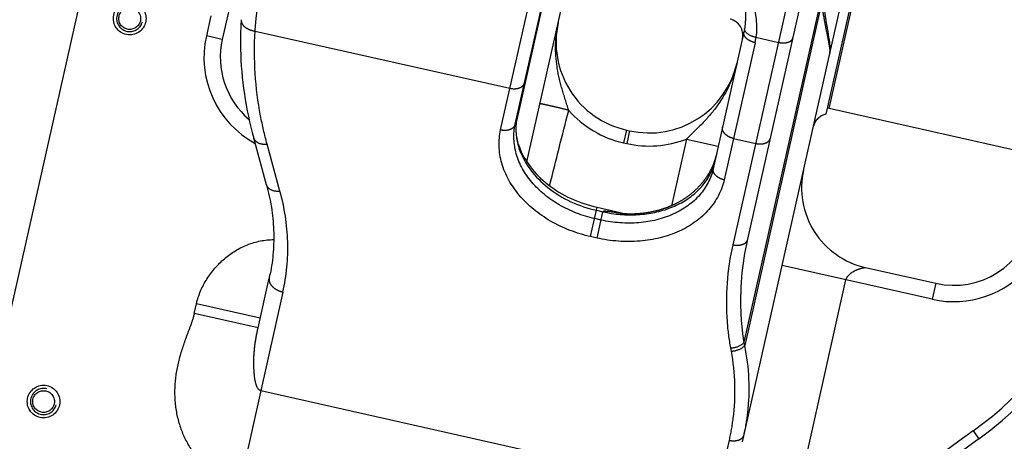
# Model space of a CAD drawing. Units: millimetres. Extents: x 0 to 841, y 0 to 594.
# Drawn here: x 402 to 417, y 147 to 154 of the extents above; entities that cross this region are included whole.
import ezdxf

# ---------------------------------------------------------------- set-up
doc = ezdxf.new("R2010")
doc.units = ezdxf.units.MM
doc.header["$LTSCALE"] = 46.255
doc.linetypes.add('HIDDEN', pattern=[0.2, 0.1, -0.1])
doc.linetypes.add('PHANTOM', pattern=[0.8, 0.45, -0.05, 0.1, -0.05, 0.1, -0.05])
doc.layers.get('0').update_dxf_attribs({"linetype": 'CONTINUOUS'})
doc.layers.add('ALL_AXIS', color=7, linetype='CONTINUOUS')
doc.layers.add('ALL_FEATURES', color=7, linetype='CONTINUOUS')
doc.styles.get("Standard").update_dxf_attribs({"font": 'txt', "width": 0.8})
doc.dimstyles.new('DIMSTYLE_1', dxfattribs={"dimtxt": 3.2, "dimasz": 3, "dimexe": 2.5, "dimexo": 0, "dimgap": 0.8, "dimtad": 1, "dimdec": 0, "dimlfac": 20, "dimdsep": 46, "dimtxsty": 'STANDARD', "dimblk": 'OPEN', "dimblk1": 'OPEN', "dimblk2": 'OPEN', "dimcen": 0.09, "dimadec": 3, "dimazin": 2, "dimtp": 2, "dimtm": 2, "dimtfac": 1, "dimtdec": 0, "dimtofl": 0, "dimtmove": 0, "dimatfit": 3, "dimldrblk": 'OPEN', "dimfxl": 1, "dimtolj": 1, "dimarcsym": 0})

# ---------------------------------------------------------------- blocks, each defined once
blk = doc.blocks.new('_OPEN')
at = {"color": 0, "linetype": 'BYBLOCK'}
for p, q in [((0, 0), (-1, 0.1667)), ((-1, -0.1667), (0, 0)), ((-1, 0), (0, 0))]:
    blk.add_line(p, q, dxfattribs=at)
blk = doc.blocks.new('*D4')
at = {"color": 2, "linetype": 'CONTINUOUS'}
for p, q in [((346.634, 229.446), (346.634, 120.735)), ((559.132, 195.473), (559.132, 120.735)), ((346.634, 120.735), (346.634, 117.435)), ((559.132, 120.735), (559.132, 117.435)), ((346.634, 119.935), (452.883, 119.935)), ((559.132, 119.935), (452.883, 119.935))]:
    blk.add_line(p, q, dxfattribs=at)
at = {"color": 2, "linetype": 'CONTINUOUS', "xscale": 3, "yscale": 3, "zscale": 3, "rotation": 180}
blk.add_blockref('_OPEN', (346.634, 119.935), dxfattribs=at)
at = {"color": 2, "linetype": 'CONTINUOUS', "xscale": 3, "yscale": 3, "zscale": 3}
blk.add_blockref('_OPEN', (559.132, 119.935), dxfattribs=at)
at = {"color": 2, "linetype": 'CONTINUOUS', "insert": (452.883, 123.935), "char_height": 3.2, "width": 15.36, "attachment_point": 2, "line_spacing_factor": 0.9}
blk.add_mtext('4250', dxfattribs=at)
blk = doc.blocks.new('*D5')
at = {"color": 2, "linetype": 'CONTINUOUS'}
for p, q in [((329.64, 205.338), (327.959, 205.593)), ((465.586, 184.689), (329.64, 205.338)), ((330.43, 205.218), (318.776, 128.488)), ((307.121, 51.758), (318.776, 128.488)), ((306.331, 51.878), (304.65, 52.134)), ((404.714, 36.935), (306.331, 51.878))]:
    blk.add_line(p, q, dxfattribs=at)
at = {"color": 2, "linetype": 'CONTINUOUS', "xscale": 3, "yscale": 3, "zscale": 3}
for p, rotation in [((330.43, 205.218), 81.3633538913), ((307.121, 51.758), 261.3633538913)]:
    blk.add_blockref('_OPEN', p, dxfattribs=dict(at, rotation=rotation))
at = {"color": 2, "linetype": 'CONTINUOUS', "insert": (314.821, 129.089), "char_height": 3.2, "width": 15.36, "attachment_point": 2, "rotation": 81.3634, "line_spacing_factor": 0.9}
blk.add_mtext('3100', dxfattribs=at)
blk = doc.blocks.new('*D6')
at = {"color": 2, "linetype": 'CONTINUOUS'}
for p, q in [((246.217, 184.173), (244.517, 184.173)), ((519.876, 184.173), (246.217, 184.173)), ((247.017, 184.173), (247.017, 120.435)), ((247.017, 56.698), (247.017, 120.435)), ((246.217, 56.698), (244.517, 56.698)), ((362.389, 56.698), (246.217, 56.698))]:
    blk.add_line(p, q, dxfattribs=at)
at = {"color": 2, "linetype": 'CONTINUOUS', "xscale": 3, "yscale": 3, "zscale": 3}
for p, rotation in [((247.017, 184.173), 90), ((247.017, 56.698), 270)]:
    blk.add_blockref('_OPEN', p, dxfattribs=dict(at, rotation=rotation))
at = {"color": 2, "linetype": 'CONTINUOUS', "insert": (243.017, 120.435), "char_height": 3.2, "width": 15.36, "attachment_point": 2, "rotation": 90, "line_spacing_factor": 0.9}
blk.add_mtext('2550', dxfattribs=at)
blk = doc.blocks.new('*D7')
at = {"color": 2, "linetype": 'CONTINUOUS'}
for p, q in [((238.217, 184.173), (236.517, 184.173)), ((519.876, 184.173), (238.217, 184.173)), ((239.017, 184.173), (239.017, 110.554)), ((239.017, 36.935), (239.017, 110.554)), ((238.217, 36.935), (236.517, 36.935)), ((404.714, 36.935), (238.217, 36.935))]:
    blk.add_line(p, q, dxfattribs=at)
at = {"color": 2, "linetype": 'CONTINUOUS', "xscale": 3, "yscale": 3, "zscale": 3}
for p, rotation in [((239.017, 184.173), 90), ((239.017, 36.935), 270)]:
    blk.add_blockref('_OPEN', p, dxfattribs=dict(at, rotation=rotation))
at = {"color": 2, "linetype": 'CONTINUOUS', "insert": (235.017, 110.554), "char_height": 3.2, "width": 15.36, "attachment_point": 2, "rotation": 90, "line_spacing_factor": 0.9}
blk.add_mtext('2940', dxfattribs=at)
blk = doc.blocks.new('*D8')
at = {"color": 2, "linetype": 'CONTINUOUS'}
for p, q in [((280.338, 184.175), (280.338, 112.735)), ((507.724, 170.096), (507.724, 112.735)), ((280.338, 112.735), (280.338, 109.435)), ((507.724, 112.735), (507.724, 109.435)), ((280.338, 111.935), (394.031, 111.935)), ((507.724, 111.935), (394.031, 111.935))]:
    blk.add_line(p, q, dxfattribs=at)
at = {"color": 2, "linetype": 'CONTINUOUS', "xscale": 3, "yscale": 3, "zscale": 3, "rotation": 180}
blk.add_blockref('_OPEN', (280.338, 111.935), dxfattribs=at)
at = {"color": 2, "linetype": 'CONTINUOUS', "xscale": 3, "yscale": 3, "zscale": 3}
blk.add_blockref('_OPEN', (507.724, 111.935), dxfattribs=at)
at = {"color": 2, "linetype": 'CONTINUOUS', "insert": (371.857, 115.935), "char_height": 3.2, "width": 15.36, "attachment_point": 2, "line_spacing_factor": 0.9}
blk.add_mtext('4550', dxfattribs=at)
blk = doc.blocks.new('*D9')
at = {"color": 2, "linetype": 'CONTINUOUS'}
for p, q in [((274.85, 233.173), (274.85, 104.735)), ((507.724, 170.096), (507.724, 104.735)), ((274.85, 104.735), (274.85, 101.435)), ((507.724, 104.735), (507.724, 101.435)), ((274.85, 103.935), (391.287, 103.935)), ((507.724, 103.935), (391.287, 103.935))]:
    blk.add_line(p, q, dxfattribs=at)
at = {"color": 2, "linetype": 'CONTINUOUS', "xscale": 3, "yscale": 3, "zscale": 3, "rotation": 180}
blk.add_blockref('_OPEN', (274.85, 103.935), dxfattribs=at)
at = {"color": 2, "linetype": 'CONTINUOUS', "xscale": 3, "yscale": 3, "zscale": 3}
blk.add_blockref('_OPEN', (507.724, 103.935), dxfattribs=at)
at = {"color": 2, "linetype": 'CONTINUOUS', "insert": (365.211, 107.935), "char_height": 3.2, "width": 15.36, "attachment_point": 2, "line_spacing_factor": 0.9}
blk.add_mtext('4660', dxfattribs=at)

msp = doc.modelspace()

# ---------------------------------------------------------------- linework, layer by layer
at = {"layer": 'ALL_AXIS', "color": 8, "linetype": 'PHANTOM'}
msp.add_line((417.149322, 151.592332), (414.344221, 152.222435), dxfattribs=at)
at = {"layer": 'ALL_FEATURES', "color": 8, "linetype": 'PHANTOM'}
for p, q in [((409.728003, 151.405769), (411.411975, 158.902494)), ((414.298817, 152.134374), (415.651265, 158.155216)), ((414.344221, 152.222435), (415.660687, 158.083094)), ((413.100796, 150.22307), (414.640062, 157.075589)), ((414.353564, 153.062509), (414.892512, 155.461804)), ((405.448063, 154.93786), (405.075553, 153.279516)), ((409.549872, 151.981587), (410.018286, 154.066878)), ((413.042918, 153.387462), (412.574503, 151.302171)), ((413.02049, 147.127918), (414.353372, 153.061654)), ((414.344221, 152.222435), (414.319828, 152.227914)), ((411.246776, 151.893289), (411.29556, 151.88233)), ((405.750975, 151.053285), (405.554624, 151.770552)), ((409.60921, 151.645074), (409.601519, 151.668552)), ((412.600411, 151.439896), (412.595089, 151.424076)), ((410.802208, 150.712638), (411.260167, 150.609767)), ((411.155454, 150.617144), (411.153041, 150.617436)), ((411.159477, 150.61668), (411.155454, 150.617144)), ((411.164056, 150.616179), (411.159477, 150.61668)), ((411.169024, 150.615662), (411.164056, 150.616179)), ((411.174339, 150.615137), (411.169024, 150.615662)), ((411.179895, 150.614617), (411.174339, 150.615137)), ((411.185632, 150.614109), (411.179895, 150.614617)), ((411.19155, 150.613614), (411.185632, 150.614109)), ((411.197653, 150.613133), (411.19155, 150.613614)), ((411.203906, 150.612671), (411.197653, 150.613133)), ((411.210295, 150.612229), (411.203906, 150.612671)), ((411.216818, 150.611808), (411.210295, 150.612229)), ((411.22348, 150.611411), (411.216818, 150.611808)), ((411.230294, 150.611036), (411.22348, 150.611411)), ((411.237283, 150.610686), (411.230294, 150.611036)), ((411.244495, 150.610358), (411.237283, 150.610686)), ((411.252072, 150.610052), (411.244495, 150.610358)), ((411.260177, 150.609767), (411.252072, 150.610052)), ((411.269007, 150.609505), (411.260177, 150.609767)), ((411.278673, 150.609276), (411.269007, 150.609505)), ((411.288935, 150.609098), (411.278673, 150.609276)), ((411.29597, 150.609015), (411.288935, 150.609098)), ((411.303129, 150.608962), (411.29597, 150.609015)), ((411.31042, 150.608941), (411.303129, 150.608962)), ((411.317853, 150.608955), (411.31042, 150.608941)), ((411.325436, 150.609003), (411.317853, 150.608955)), ((411.33318, 150.60909), (411.325436, 150.609003)), ((411.341095, 150.609217), (411.33318, 150.60909)), ((411.349192, 150.609386), (411.341095, 150.609217)), ((411.357482, 150.609602), (411.349192, 150.609386)), ((411.365999, 150.609867), (411.357482, 150.609602)), ((411.374845, 150.61019), (411.365999, 150.609867)), ((411.384125, 150.61058), (411.374845, 150.61019)), ((411.393837, 150.611044), (411.384125, 150.61058)), ((411.403885, 150.611586), (411.393837, 150.611044)), ((411.414173, 150.612205), (411.403885, 150.611586)), ((411.4246, 150.612898), (411.414173, 150.612205)), ((411.435089, 150.613663), (411.4246, 150.612898)), ((411.445626, 150.614499), (411.435089, 150.613663)), ((411.45621, 150.615408), (411.445626, 150.614499)), ((411.46684, 150.616391), (411.45621, 150.615408)), ((411.477516, 150.617449), (411.46684, 150.616391)), ((411.488237, 150.618582), (411.477516, 150.617449)), ((411.499004, 150.619793), (411.488237, 150.618582)), ((411.509816, 150.621081), (411.499004, 150.619793)), ((411.520673, 150.62245), (411.509816, 150.621081)), ((411.531576, 150.623899), (411.520673, 150.62245)), ((411.542525, 150.62543), (411.531576, 150.623899)), ((411.553519, 150.627044), (411.542525, 150.62543)), ((411.56456, 150.628744), (411.553519, 150.627044)), ((411.575647, 150.63053), (411.56456, 150.628744)), ((411.586782, 150.632405), (411.575647, 150.63053)), ((411.597963, 150.634369), (411.586782, 150.632405)), ((411.609193, 150.636424), (411.597963, 150.634369)), ((411.620471, 150.638573), (411.609193, 150.636424)), ((411.631798, 150.640816), (411.620471, 150.638573)), ((411.643175, 150.643156), (411.631798, 150.640816)), ((411.654601, 150.645596), (411.643175, 150.643156)), ((411.666078, 150.648136), (411.654601, 150.645596)), ((411.677606, 150.650779), (411.666078, 150.648136)), ((411.689185, 150.653527), (411.677606, 150.650779)), ((411.700817, 150.656382), (411.689185, 150.653527)), ((411.7125, 150.659348), (411.700817, 150.656382)), ((411.724237, 150.662425), (411.7125, 150.659348)), ((411.736027, 150.665617), (411.724237, 150.662425)), ((411.747871, 150.668926), (411.736027, 150.665617)), ((411.777721, 150.677731), (411.76574, 150.674116)), ((411.789785, 150.681481), (411.777721, 150.677731)), ((411.802039, 150.685406), (411.789785, 150.681481)), ((414.89996, 149.791534), (415.973216, 149.550451)), ((405.622152, 148.868758), (405.793229, 149.63036))]:
    msp.add_line(p, q, dxfattribs=at)
at = {"layer": 'ALL_FEATURES', "color": 9, "linetype": 'PHANTOM'}
for p, q in [((412.877213, 150.14027), (414.488758, 157.31456)), ((403.322424, 155.741088), (401.4402, 147.361783)), ((410.015557, 154.023019), (409.567198, 152.027009)), ((409.326289, 151.898787), (409.797334, 153.995789)), ((413.045069, 148.650304), (414.22175, 153.888665)), ((414.228516, 153.8305), (413.054004, 148.601795)), ((404.900526, 153.641016), (404.831631, 153.334308)), ((405.577044, 153.40601), (409.4685, 152.531881)), ((405.075553, 153.279516), (404.831631, 153.334308)), ((413.226607, 153.31065), (413.571944, 153.233078)), ((413.21224, 153.228706), (412.741196, 151.131704)), ((411.246776, 151.893289), (411.202943, 151.698151)), ((411.29556, 151.88233), (411.251727, 151.687193)), ((412.163625, 151.754389), (411.934833, 150.735852)), ((412.163625, 151.754389), (412.651469, 151.644806)), ((412.883406, 151.764799), (413.224897, 151.688091)), ((405.956547, 150.961002), (405.760196, 151.678268)), ((411.202943, 151.698151), (411.251727, 151.687193)), ((410.701484, 150.264232), (410.802208, 150.712638)), ((410.860848, 150.517417), (410.76328, 150.539334)), ((410.791725, 150.665967), (410.889294, 150.644051)), ((410.799053, 150.242316), (410.889294, 150.644051)), ((411.151026, 150.620213), (411.14482, 150.621278)), ((410.799053, 150.242316), (410.701484, 150.264232)), ((415.918425, 149.306529), (413.625559, 149.821571)), ((413.996177, 146.90875), (414.601247, 149.602404)), ((415.973216, 149.550451), (415.918425, 149.306529)), ((406.001594, 149.417276), (405.34295, 146.485117)), ((404.646464, 149.087924), (404.680237, 149.238274)), ((405.655924, 149.019107), (404.680237, 149.238274)), ((405.622152, 148.868758), (404.646464, 149.087924)), ((413.054004, 148.601795), (413.045069, 148.650304)), ((412.851022, 148.514366), (412.842087, 148.562875)), ((405.662961, 147.909748), (412.639127, 146.342708)), ((416.543198, 147.29466), (416.629821, 147.1722)), ((412.319115, 144.918077), (412.820659, 147.150856))]:
    msp.add_line(p, q, dxfattribs=at)
at = {"layer": 'ALL_FEATURES', "color": 8, "linetype": 'PHANTOM'}
for points in [[(414.327217, 153.398331), (414.308777, 153.50517), (414.298357, 153.566943), (414.287374, 153.634813), (414.276099, 153.709165), (414.264895, 153.790399), (414.254984, 153.87227)], [(414.353372, 153.061657), (414.357227, 153.082622), (414.359817, 153.107441), (414.360654, 153.131779), (414.360156, 153.156417), (414.358542, 153.182224), (414.355898, 153.209955), (414.352234, 153.240323), (414.347541, 153.273872), (414.341805, 153.3111), (414.335023, 153.352455), (414.327217, 153.398331)], [(409.601518, 151.668557), (409.583061, 151.73879), (409.569547, 151.817254), (409.562758, 151.897188), (409.562796, 151.977036), (409.569689, 152.055294), (409.582227, 152.125623)], [(412.627639, 151.538723), (412.623692, 151.521794), (412.619501, 151.505047), (412.61507, 151.488482), (412.610408, 151.472101), (412.60552, 151.455905), (412.600411, 151.439896)], [(412.595089, 151.424076), (412.58956, 151.408445), (412.583829, 151.393006), (412.577903, 151.377757), (412.571787, 151.362702), (412.565488, 151.34784), (412.559011, 151.333171), (412.552362, 151.318697), (412.545548, 151.304418), (412.538574, 151.290334), (412.531445, 151.276446), (412.524167, 151.262752), (412.516746, 151.249254), (412.509187, 151.235951), (412.501496, 151.222843), (412.493678, 151.209929), (412.485739, 151.19721), (412.477683, 151.184684), (412.469516, 151.172351), (412.461243, 151.16021), (412.452868, 151.148261), (412.444398, 151.136503), (412.435836, 151.124934), (412.427187, 151.113553), (412.418456, 151.10236), (412.409648, 151.091354), (412.400766, 151.080532), (412.391816, 151.069894), (412.382802, 151.059438), (412.373728, 151.049164), (412.364598, 151.039069), (412.355417, 151.029153), (412.346188, 151.019413), (412.336918, 151.009851), (412.327613, 151.000468), (412.318281, 150.991264), (412.308929, 150.982242), (412.299564, 150.973402), (412.290193, 150.964744), (412.280824, 150.95627), (412.271464, 150.94798), (412.262119, 150.939873), (412.252799, 150.931951), (412.243509, 150.924214), (412.234257, 150.916661), (412.225052, 150.909292), (412.215899, 150.902106), (412.206807, 150.895104), (412.197783, 150.888285), (412.188842, 150.881655), (412.18002, 150.875231), (412.171354, 150.869034), (412.162872, 150.863074), (412.154566, 150.857336), (412.146415, 150.8518), (412.138402, 150.846446), (412.130504, 150.841253), (412.122701, 150.836204), (412.114972, 150.83128), (412.107293, 150.826464), (412.099643, 150.821739), (412.092001, 150.817091), (412.084363, 150.812516), (412.076731, 150.808015), (412.069105, 150.803586), (412.061487, 150.799228), (412.053876, 150.794941), (412.046275, 150.790725), (412.038683, 150.786578), (412.031103, 150.7825), (412.023533, 150.77849), (412.015977, 150.774547), (412.008433, 150.770671), (412.000904, 150.766862), (411.993389, 150.763117), (411.98589, 150.759438), (411.978407, 150.755823), (411.970941, 150.752271), (411.963493, 150.748782), (411.956064, 150.745355), (411.948654, 150.741989), (411.941264, 150.738684), (411.933895, 150.735439), (411.926547, 150.732253), (411.919221, 150.729126), (411.911918, 150.726057), (411.904638, 150.723046), (411.897382, 150.720091), (411.890155, 150.717194), (411.882962, 150.714356), (411.875812, 150.711579), (411.868712, 150.708864), (411.861669, 150.706213), (411.854691, 150.703628), (411.847785, 150.70111), (411.840959, 150.698659), (411.834219, 150.696277), (411.827575, 150.693964), (411.821033, 150.691722), (411.814601, 150.689551), (411.808274, 150.687448), (411.802039, 150.685406)], [(411.153041, 150.617436), (411.151169, 150.617671), (411.150673, 150.617735)], [(411.76574, 150.674116), (411.753814, 150.670626), (411.747871, 150.668926)]]:
    msp.add_lwpolyline(points, dxfattribs=at)
for centre, radius in [((403.660806, 153.597308), 0.249389), ((403.660806, 153.597308), 0.166175), ((402.345807, 147.743183), 0.249389), ((402.345807, 147.743183), 0.166175)]:
    msp.add_circle(centre, radius, dxfattribs=at)
at = {"layer": 'ALL_FEATURES', "color": 2, "linetype": 'PHANTOM'}
for centre, radius, start, end in [((498.724325, 233.172616), 223.874774, 104.91761316, 235.61647386), ((404.71337, 136.039753), 99.105, 270.00043812, 29.06223547)]:
    msp.add_arc(centre, radius, start, end, dxfattribs=at)
at = {"layer": 'ALL_FEATURES', "color": 8, "linetype": 'HIDDEN'}
for centre in [(403.660806, 153.597308), (402.345807, 147.743183)]:
    msp.add_arc(centre, 0.2, 75, 345, dxfattribs=at)
at = {"layer": 'ALL_FEATURES', "color": 8, "linetype": 'PHANTOM'}
for centre, radius, start, end in [((412.77675, 153.343221), 0.25, 347.3399216, 77.3399216), ((411.54813, 153.234859), 1.375, 167.3399216, 257.3399216), ((406.295162, 153.005558), 1.25, 167.3399216, 229.5757969), ((411.596914, 153.223901), 1.375, 257.3399216, 347.3399216), ((414.346168, 151.888899), 0.25, 100.9181001, 167.3399216), ((415.173918, 151.011144), 1.25, 167.3399216, 257.3399216), ((416.247174, 150.770061), 1.25, 257.3399216, 347.3399216), ((413.742383, 151.254197), 5, 305.2740188, 347.3399216), ((403.072011, 150.241614), 2.789024, 347.3400633, 348.6718681), ((431.067008, 126.762211), 25, 125.2740188, 156.0599386)]:
    msp.add_arc(centre, radius, start, end, dxfattribs=at)
at = {"layer": 'ALL_FEATURES', "color": 9, "linetype": 'PHANTOM'}
for centre, radius, start, end in [((406.295162, 153.005558), 1.5, 167.3399216, 241.3525942), ((412.335279, 153.424687), 0.898593, 347.4027092, 352.7091786), ((411.54813, 153.234859), 1.575, 221.3517751, 257.3399216), ((411.596914, 153.223901), 1.575, 257.3399216, 291.08891), ((410.41174, 151.87971), 0.847157, 197.1907058, 199.0439363), ((411.750779, 151.620465), 0.873457, 338.888192, 347.3246041), ((409.41492, 140.527831), 10.240618, 80.0373607, 80.2394227), ((416.247174, 150.770061), 1.5, 257.3399216, 320.769875), ((413.742383, 151.254197), 4.85, 305.2740188, 340.3009885), ((431.067008, 126.762211), 25.15, 125.2740188, 135.0235903)]:
    msp.add_arc(centre, radius, start, end, dxfattribs=at)
for points, knots in [([(413.013184, 154.395779), (413.074535, 154.217691), (413.195646, 153.868928), (413.249812, 153.491599), (413.226607, 153.31065)], [0, 0, 0, 0, 0.507994964, 1, 1, 1, 1]), ([(413.013184, 154.395779), (413.026384, 154.22725), (413.050682, 153.982482), (413.068952, 153.665087), (413.064007, 153.515431), (413.053387, 153.444065)], [0, 0, 0, 0, 0.531571121, 0.773117145, 1, 1, 1, 1]), ([(405.577044, 153.40601), (405.581323, 153.471988), (405.603975, 153.738233), (405.647946, 154.002605), (405.69201, 154.198772)], [0, 0, 0, 0, 0.247469506, 1, 1, 1, 1]), ([(414.231256, 153.810729), (414.243792, 153.718659), (414.272105, 153.552251), (414.316438, 153.333644), (414.345993, 153.18774), (414.35574, 153.103829), (414.35598, 153.073268), (414.353373, 153.061658)], [0, 0, 0, 0, 0.366767751, 0.665725318, 0.881121378, 0.953030934, 1, 1, 1, 1]), ([(405.363101, 153.580095), (405.361832, 153.560078), (405.372769, 153.515737), (405.421154, 153.462474), (405.491937, 153.423597), (405.547581, 153.409836), (405.577044, 153.40601)], [0, 0, 0, 0, 0.200999486, 0.432258554, 0.702260134, 1, 1, 1, 1]), ([(405.760196, 151.678268), (405.721124, 151.820997), (405.589548, 152.386656), (405.549715, 152.974238), (405.577044, 153.40601)], [0, 0, 0, 0, 0.254867371, 1, 1, 1, 1]), ([(410.365829, 152.194287), (410.332039, 152.304109), (410.259653, 152.521385), (410.153275, 152.964337), (410.15693, 153.31527), (410.20656, 153.536213)], [0, 0, 0, 0, 0.252369298, 0.502633351, 1, 1, 1, 1]), ([(413.226607, 153.31065), (413.203122, 153.314428), (413.133027, 153.33147), (413.051575, 153.39244), (413.053387, 153.444065)], [0, 0, 0, 0, 0.315285491, 1, 1, 1, 1]), ([(413.21224, 153.228706), (413.187178, 153.234336), (413.140392, 153.250421), (413.082642, 153.288031), (413.044907, 153.334622), (413.039442, 153.371989), (413.042918, 153.387462)], [0, 0, 0, 0, 0.305605045, 0.582132033, 0.811321158, 1, 1, 1, 1]), ([(413.571944, 153.233078), (413.597004, 153.227449), (413.646146, 153.221949), (413.714374, 153.231107), (413.768357, 153.256833), (413.789292, 153.288124), (413.79275, 153.303519)], [0, 0, 0, 0, 0.306118678, 0.582921609, 0.8119471, 1, 1, 1, 1]), ([(412.938485, 152.922547), (412.886893, 152.692877), (412.730872, 152.361411), (412.422304, 152.001549), (412.24922, 151.837761), (412.163625, 151.754389)], [0, 0, 0, 0, 0.497181686, 0.747624754, 1, 1, 1, 1]), ([(409.4685, 152.531881), (409.493598, 152.526243), (409.543301, 152.52132), (409.612654, 152.533221), (409.667542, 152.563696), (409.688288, 152.597786), (409.692083, 152.614682)], [0, 0, 0, 0, 0.2964957, 0.568211085, 0.800410326, 1, 1, 1, 1]), ([(410.365829, 152.194287), (410.310259, 152.208442), (410.229468, 152.228579), (410.126429, 152.253201), (410.060857, 152.26834), (410.007062, 152.280133), (409.9701, 152.287688), (409.948391, 152.291432), (409.937162, 152.293167), (409.931682, 152.293379), (409.927436, 152.293607), (409.927255, 152.292803)], [0, 0, 0, 0, 0.382282224, 0.554985799, 0.706362241, 0.830601358, 0.922949701, 0.956022234, 0.979931103, 0.994507976, 1, 1, 1, 1]), ([(409.582227, 152.125623), (409.573387, 152.086266), (409.548381, 151.921419), (409.56511, 151.749916), (409.602429, 151.62933)], [0, 0, 0, 0, 0.24217107, 1, 1, 1, 1]), ([(410.701484, 150.264232), (410.487493, 150.312301), (410.083047, 150.467195), (409.597533, 150.857151), (409.30685, 151.358099), (409.288914, 151.732398), (409.326289, 151.898787)], [0, 0, 0, 0, 0.280376836, 0.544018516, 0.781992411, 1, 1, 1, 1]), ([(409.326289, 151.898787), (409.351388, 151.893149), (409.401091, 151.888226), (409.470444, 151.900126), (409.525331, 151.930601), (409.546077, 151.964692), (409.549872, 151.981587)], [0, 0, 0, 0, 0.2964957, 0.568211085, 0.800410326, 1, 1, 1, 1]), ([(410.76328, 150.539334), (410.574464, 150.581747), (410.2176, 150.718418), (409.789205, 151.062497), (409.53272, 151.50451), (409.516894, 151.834774), (409.549872, 151.981587)], [0, 0, 0, 0, 0.280376853, 0.544018504, 0.781992389, 1, 1, 1, 1]), ([(412.883406, 151.764799), (412.858308, 151.770437), (412.811274, 151.787243), (412.753673, 151.827661), (412.717092, 151.878682), (412.712919, 151.918371), (412.716714, 151.935266)], [0, 0, 0, 0, 0.2964957, 0.568211085, 0.800410326, 1, 1, 1, 1]), ([(405.554624, 151.770552), (405.563506, 151.738106), (405.63267, 151.67867), (405.714622, 151.67474), (405.760196, 151.678268)], [0, 0, 0, 0, 0.423937123, 1, 1, 1, 1]), ([(413.224897, 151.688091), (413.249995, 151.682453), (413.299698, 151.67753), (413.369051, 151.68943), (413.423939, 151.719905), (413.444684, 151.753996), (413.44848, 151.770891)], [0, 0, 0, 0, 0.2964957, 0.568211085, 0.800410326, 1, 1, 1, 1]), ([(409.610949, 151.603289), (409.690511, 151.372868), (410.034383, 150.943091), (410.523926, 150.726122), (410.791725, 150.665967)], [0, 0, 0, 0, 0.470377972, 1, 1, 1, 1]), ([(412.574503, 151.302171), (412.541525, 151.155358), (412.385974, 150.86359), (411.96509, 150.573733), (411.430696, 150.445923), (411.049664, 150.475004), (410.860848, 150.517417)], [0, 0, 0, 0, 0.218007611, 0.455981496, 0.719623147, 1, 1, 1, 1]), ([(410.889294, 150.644051), (411.064935, 150.604597), (411.419622, 150.574017), (411.923194, 150.676789), (412.335469, 150.920361), (412.514438, 151.173297), (412.565609, 151.305856)], [0, 0, 0, 0, 0.277646943, 0.540835212, 0.780845334, 1, 1, 1, 1]), ([(412.741196, 151.131704), (412.716097, 151.137342), (412.669064, 151.154149), (412.611462, 151.194567), (412.574881, 151.245588), (412.570708, 151.285276), (412.574503, 151.302171)], [0, 0, 0, 0, 0.2964957, 0.568211085, 0.800410326, 1, 1, 1, 1]), ([(405.750975, 151.053285), (405.759857, 151.02084), (405.829021, 150.961404), (405.910973, 150.957473), (405.956547, 150.961002)], [0, 0, 0, 0, 0.423937123, 1, 1, 1, 1]), ([(412.741196, 151.131704), (412.70382, 150.965315), (412.527528, 150.634645), (412.050527, 150.30614), (411.444881, 150.16129), (411.013044, 150.194248), (410.799053, 150.242316)], [0, 0, 0, 0, 0.218007589, 0.455981484, 0.719623164, 1, 1, 1, 1]), ([(406.001594, 149.417276), (406.057718, 149.667131), (406.106852, 150.189782), (406.025885, 150.707709), (405.956547, 150.961002)], [0, 0, 0, 0, 0.493704596, 1, 1, 1, 1]), ([(411.14482, 150.621278), (411.123009, 150.625013), (411.079386, 150.63231), (411.024857, 150.640719), (410.981101, 150.646491), (410.948871, 150.649992), (410.921079, 150.651624), (410.90255, 150.65088), (410.890238, 150.648255), (410.889294, 150.644051)], [0, 0, 0, 0, 0.256074621, 0.511672784, 0.639015388, 0.76563312, 0.890310033, 0.950137406, 1, 1, 1, 1]), ([(404.680237, 149.238274), (404.710194, 149.371637), (404.823361, 149.627521), (405.094634, 149.94202), (405.448738, 150.162939), (405.724219, 150.218062), (405.860757, 150.21883)], [0, 0, 0, 0, 0.249979948, 0.500232586, 0.750287842, 1, 1, 1, 1]), ([(412.842087, 148.562875), (412.817768, 148.694906), (412.750051, 149.219044), (412.790922, 149.756117), (412.877213, 150.14027)], [0, 0, 0, 0, 0.25427534, 1, 1, 1, 1]), ([(412.877213, 150.14027), (412.902312, 150.134632), (412.952014, 150.129709), (413.021368, 150.141609), (413.076255, 150.172084), (413.097001, 150.206175), (413.100796, 150.22307)], [0, 0, 0, 0, 0.296495231, 0.568210956, 0.800410502, 1, 1, 1, 1]), ([(413.045069, 148.650304), (413.024148, 148.782089), (412.968359, 149.305999), (413.014675, 149.839674), (413.100796, 150.22307)], [0, 0, 0, 0, 0.253494457, 1, 1, 1, 1]), ([(414.601247, 149.602404), (414.609562, 149.639422), (414.661846, 149.699361), (414.737392, 149.745687), (414.799008, 149.77074), (414.841036, 149.782468), (414.872719, 149.789304), (414.891618, 149.790266), (414.898118, 149.791939), (414.89996, 149.791534)], [0, 0, 0, 0, 0.307851464, 0.593104174, 0.724173982, 0.844897979, 0.947770652, 0.984695036, 1, 1, 1, 1]), ([(405.793229, 149.63036), (405.788485, 149.609241), (405.793701, 149.559631), (405.839428, 149.495854), (405.911429, 149.445332), (405.970221, 149.424324), (406.001594, 149.417276)], [0, 0, 0, 0, 0.199589821, 0.431789016, 0.703504153, 1, 1, 1, 1]), ([(404.646464, 149.087924), (404.63231, 149.024912), (404.590326, 148.902221), (404.496803, 148.66166), (404.394331, 148.354549), (404.335607, 147.969322), (404.358394, 147.579738), (404.472808, 147.20597), (404.680677, 146.874362), (404.974089, 146.614146), (405.217428, 146.513313), (405.34295, 146.485117)], [0, 0, 0, 0, 0.062602027, 0.125237134, 0.250440835, 0.375552106, 0.500591265, 0.625567484, 0.750479425, 0.875295278, 1, 1, 1, 1]), ([(405.662961, 147.909748), (405.622936, 147.918739), (405.583014, 148.013398), (405.566754, 148.127993), (405.557091, 148.253005), (405.555841, 148.418786), (405.57162, 148.626246), (405.604209, 148.788879), (405.622152, 148.868758)], [0, 0, 0, 0, 0.12428788, 0.247971917, 0.372316882, 0.498010914, 0.751957898, 1, 1, 1, 1]), ([(412.842087, 148.562875), (412.862328, 148.563302), (412.936156, 148.572125), (413.011633, 148.607175), (413.045069, 148.650304)], [0, 0, 0, 0, 0.270601406, 1, 1, 1, 1]), ([(412.851022, 148.514366), (412.871263, 148.514793), (412.945091, 148.523616), (413.020568, 148.558666), (413.054004, 148.601795)], [0, 0, 0, 0, 0.270601406, 1, 1, 1, 1]), ([(413.044242, 147.233657), (413.069089, 147.344271), (413.146244, 147.796012), (413.125886, 148.264731), (413.054004, 148.601795)], [0, 0, 0, 0, 0.247527056, 1, 1, 1, 1]), ([(412.820659, 147.150856), (412.84547, 147.261309), (412.924006, 147.710996), (412.913175, 148.176939), (412.851022, 148.514366)], [0, 0, 0, 0, 0.24808925, 1, 1, 1, 1]), ([(412.820659, 147.150856), (412.845758, 147.145218), (412.89546, 147.140296), (412.964814, 147.152196), (413.019701, 147.182671), (413.040447, 147.216761), (413.044242, 147.233657)], [0, 0, 0, 0, 0.296495231, 0.568210956, 0.800410502, 1, 1, 1, 1])]:
    msp.add_open_spline(points, degree=3, knots=knots, dxfattribs=at)
at = {"layer": 'ALL_FEATURES', "color": 8, "linetype": 'PHANTOM'}
for points, knots in [([(405.3631, 153.580095), (405.353611, 153.430172), (405.341119, 152.821771), (405.433721, 152.212209), (405.554624, 151.770552)], [0, 0, 0, 0, 0.2470237, 1, 1, 1, 1]), ([(409.60921, 151.645074), (409.687644, 151.417919), (410.037619, 150.990027), (410.529054, 150.773996), (410.802208, 150.712638)], [0, 0, 0, 0, 0.461899036, 1, 1, 1, 1]), ([(405.750975, 151.053285), (405.812174, 150.829726), (405.885948, 150.374601), (405.850873, 149.914271), (405.806701, 149.693773)], [0, 0, 0, 0, 0.507560939, 1, 1, 1, 1])]:
    msp.add_open_spline(points, degree=3, knots=knots, dxfattribs=at)
at = {"layer": 'ALL_FEATURES', "color": 9, "linetype": 'PHANTOM'}
for points in [[(413.053387, 153.444065), (413.050563, 153.425086), (413.047123, 153.406183), (413.042918, 153.387462)], [(410.074792, 151.042503), (410.171945, 151.426396), (410.268082, 151.810546), (410.365829, 152.194287)], [(409.601519, 151.668552), (409.605394, 151.656062), (409.605402, 151.642065), (409.602429, 151.62933)], [(409.60921, 151.645074), (409.61376, 151.631897), (409.614004, 151.61689), (409.610949, 151.603289)]]:
    msp.add_open_spline(points, degree=3, dxfattribs=at)

# ---------------------------------------------------------------- dimensions: what is measured, and where the dimension line sits
at = {"color": 2, "linetype": 'CONTINUOUS'}
for base, p1, p2, angle, text, picture, middle in [((274.849551, 103.934753), (507.724325, 170.095994), (274.849551, 233.173428), 180, '4660', '*D9', (365.210589, 103.934753)), ((346.634295, 119.934753), (559.131575, 195.472616), (346.634295, 229.445503), 180, '4250', '*D4', (452.88294, 119.934753)), ((307.121465, 51.758109), (465.586408, 184.689048), (404.714127, 36.934753), 261.3633539, '3100', '*D5', (318.775974, 128.488009)), ((239.016758, 36.934753), (519.876448, 184.172616), (404.714127, 36.934753), 270, '2940', '*D7', (239.016758, 110.553685)), ((247.016758, 56.697616), (519.876448, 184.172616), (362.389325, 56.697616), 270, '2550', '*D6', (247.016758, 120.435114)), ((280.338055, 111.934753), (507.724325, 170.095994), (280.338055, 184.175231), 180, '4550', '*D8', (371.85741, 111.934753))]:
    dim = msp.add_linear_dim(base=base, p1=p1, p2=p2, angle=angle, text=text, dimstyle='DIMSTYLE_1', dxfattribs=at)
    dim.commit()
    dim.dimension.update_dxf_attribs({"geometry": picture, "text_midpoint": middle, "dimtype": 160})

doc.saveas('drawing.dxf')
